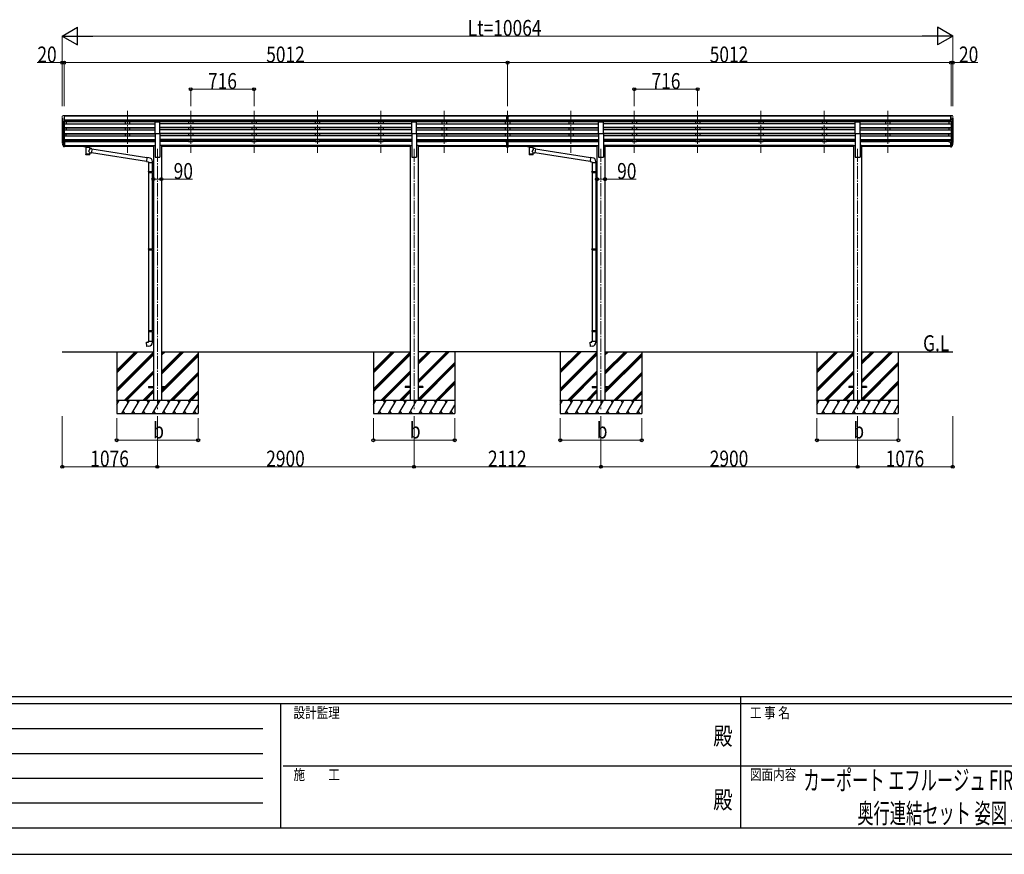
# Model space of a CAD drawing. Units: millimetres. Extents: x 0 to 33640, y 0 to 23760.
# Drawn here: x 8653 to 19780, y 0 to 9432 of the extents above; entities that cross this region are included whole.
import ezdxf
from ezdxf.enums import TextEntityAlignment as Align

# ---------------------------------------------------------------- set-up
doc = ezdxf.new("R2010")
doc.units = ezdxf.units.MM
doc.header["$PDSIZE"] = 0.05
doc.linetypes.add('YCENTER_1', pattern=[13, 10, -1, 1, -1])
for name, color, linetype, lineweight in [('USER1', 3, 'Continuous', 13), ('YKK_12', 2, 'Continuous', 13), ('YKK_13', 4, 'Continuous', 30), ('YKK_A1', 4, 'Continuous', 30), ('YKK_D', 6, 'Continuous', 13), ('YKK_ZWAK', 7, 'Continuous', 30)]:
    doc.layers.add(name, color=color, linetype=linetype, lineweight=lineweight)
doc.styles.add('text-b', font='extslim2.shx', dxfattribs={"width": 0.8, "bigfont": 'extfont2.shx'})

msp = doc.modelspace()

# ---------------------------------------------------------------- linework, layer by layer
at = {"layer": 'YKK_12', "linetype": 'YCENTER_1', "ltscale": 15}
for p, q in [((9870, 8404), (9870, 7927)), ((9870, 8404), (9870, 7927)), ((10586, 8404), (10586, 7927)), ((10586, 8404), (10586, 7927)), ((11302, 8404), (11302, 7927)), ((11302, 8404), (11302, 7927)), ((12018, 8404), (12018, 7927)), ((12018, 8404), (12018, 7927)), ((12734, 8404), (12734, 7927)), ((12734, 8404), (12734, 7927)), ((13450, 8404), (13450, 7927)), ((13450, 8404), (13450, 7927)), ((14166, 8404), (14166, 7927)), ((14166, 8404), (14166, 7927)), ((14882, 8404), (14882, 7927)), ((14882, 8404), (14882, 7927)), ((15598, 8404), (15598, 7927)), ((15598, 8404), (15598, 7927)), ((16314, 8404), (16314, 7927)), ((16314, 8404), (16314, 7927)), ((17030, 8404), (17030, 7927)), ((17030, 8404), (17030, 7927)), ((17746, 8404), (17746, 7927)), ((17746, 8404), (17746, 7927)), ((18462, 8404), (18462, 7927)), ((18462, 8404), (18462, 7927)), ((10210, 7974), (10210, 5030)), ((13110, 7974), (13110, 5030)), ((15222, 7974), (15222, 5030)), ((18122, 7974), (18122, 5030))]:
    msp.add_line(p, q, dxfattribs=at)
at = {"layer": 'YKK_13', "lineweight": 13, "ltscale": 0.5}
for p, q in [((9139, 8348), (9135, 8342)), ((9142, 8349), (9140, 8349)), ((9142, 8349), (9161, 8349)), ((9154, 8276), (9154, 8349)), ((9161, 8349), (9171, 8349)), ((9161, 8277), (9161, 8349)), ((9171, 8347), (9171, 8349)), ((19172, 8349), (19162, 8349)), ((19162, 8347), (19162, 8349)), ((19172, 8277), (19172, 8349)), ((19190, 8349), (19172, 8349)), ((19178, 8276), (19178, 8349)), ((19190, 8349), (19192, 8349)), ((19193, 8348), (19197, 8342)), ((9132, 8339), (9132, 8339)), ((9135, 8317), (9140, 8314)), ((9146, 8277), (9137, 8293)), ((9140, 8314), (9140, 8298)), ((9154, 8276), (9149, 8276)), ((9161, 8277), (9154, 8277)), ((19172, 8277), (19178, 8277)), ((19178, 8276), (19183, 8276)), ((19186, 8277), (19195, 8293)), ((19198, 8317), (19192, 8314)), ((19192, 8314), (19192, 8298)), ((19200, 8339), (19200, 8339))]:
    msp.add_line(p, q, dxfattribs=at)
at = {"layer": 'YKK_13'}
for p, q in [((14150, 8348), (14168, 8349)), ((14150, 8341), (14150, 8348)), ((14168, 8349), (14183, 8349)), ((14183, 8341), (14183, 8349)), ((10183, 8146), (10183, 8278)), ((10183, 8278), (10238, 8278)), ((10238, 8146), (10238, 8278)), ((13083, 8146), (13083, 8278)), ((13083, 8278), (13138, 8278)), ((13138, 8146), (13138, 8278)), ((14150, 8341), (14160, 8341)), ((14160, 8277), (14160, 8342)), ((14166, 8340), (14160, 8340)), ((14160, 8339), (14173, 8339)), ((14160, 8297), (14166, 8297)), ((14163, 8296), (14160, 8296)), ((14160, 8278), (14166, 8278)), ((14166, 8277), (14160, 8277)), ((14166, 8296), (14163, 8296)), ((14173, 8340), (14166, 8340)), ((14166, 8297), (14173, 8297)), ((14169, 8296), (14166, 8296)), ((14166, 8278), (14173, 8278)), ((14173, 8277), (14166, 8277)), ((14173, 8296), (14169, 8296)), ((14173, 8277), (14173, 8342)), ((14173, 8341), (14183, 8341)), ((15195, 8146), (15195, 8278)), ((15195, 8278), (15250, 8278)), ((15250, 8146), (15250, 8278)), ((18095, 8146), (18095, 8278)), ((18095, 8278), (18150, 8278)), ((18150, 8146), (18150, 8278)), ((10183, 8146), (10238, 8146)), ((13083, 8146), (13138, 8146)), ((15195, 8146), (15250, 8146)), ((18095, 8146), (18150, 8146)), ((9135, 8037), (9139, 8029)), ((9136, 8038), (9139, 8031)), ((9137, 8026), (9138, 8021)), ((9161, 8051), (9154, 8051)), ((9161, 8051), (9161, 7997)), ((14160, 8013), (14160, 8051)), ((14160, 8013), (14173, 8013)), ((14160, 7991), (14160, 8013)), ((14173, 8013), (14173, 8051)), ((14173, 7991), (14173, 8013)), ((19172, 8051), (19172, 7997)), ((19172, 8051), (19178, 8051)), ((19196, 8038), (19193, 8031)), ((19197, 8037), (19193, 8029)), ((19195, 8026), (19194, 8021)), ((9161, 8011), (9154, 8011)), ((9161, 8006), (9154, 8006)), ((9161, 7997), (9154, 7997)), ((9378, 8006), (9378, 8007)), ((9378, 8007), (9378, 8007)), ((9378, 8007), (9378, 8007)), ((9378, 8007), (9378, 8007)), ((9378, 8007), (9379, 8007)), ((9378, 8006), (9378, 8005)), ((9378, 8006), (9378, 8001)), ((9378, 8001), (9378, 8000)), ((9378, 8000), (9378, 8000)), ((9378, 8000), (9378, 8000)), ((9378, 8000), (9378, 8000)), ((9378, 8000), (9379, 8000)), ((9379, 8007), (9379, 8007)), ((9379, 8007), (9379, 8007)), ((9379, 8007), (9380, 8007)), ((9379, 8000), (9379, 8000)), ((9379, 8000), (9379, 8000)), ((9379, 8000), (9380, 8000)), ((9380, 8007), (9463, 8007)), ((9380, 8007), (9380, 8007)), ((9380, 8005), (9463, 8005)), ((9380, 8000), (9395, 8000)), ((9380, 8000), (9380, 8000)), ((9395, 7994), (9395, 8001)), ((9399, 7993), (9399, 7908)), ((9444, 7975), (9444, 7993)), ((9470, 7971), (9444, 7975)), ((9444, 7908), (9444, 7929)), ((9444, 7928), (9463, 7926)), ((9449, 7994), (9449, 8001)), ((9449, 8000), (9463, 8000)), ((9463, 8007), (9463, 8007)), ((9463, 8007), (9464, 8007)), ((9463, 8000), (9463, 8000)), ((9463, 8000), (9464, 8000)), ((9470, 7971), (9463, 7926)), ((10087, 7830), (9463, 7927)), ((9464, 8007), (9464, 8007)), ((9464, 8007), (9465, 8007)), ((9464, 8000), (9464, 8000)), ((9464, 8000), (9465, 8000)), ((9465, 8007), (9465, 8007)), ((9465, 8007), (9465, 8007)), ((9465, 8007), (9465, 8007)), ((9465, 8007), (9465, 8006)), ((9465, 8006), (9465, 8001)), ((9465, 8000), (9465, 8001)), ((9465, 8001), (9465, 8001)), ((9465, 8000), (9465, 8000)), ((9465, 8000), (9465, 8000)), ((10091, 7872), (9469, 7969)), ((14160, 8008), (14173, 8008)), ((14160, 7992), (14166, 7992)), ((14166, 7991), (14160, 7991)), ((14166, 7992), (14173, 7992)), ((14173, 7991), (14166, 7991)), ((14390, 8006), (14390, 8007)), ((14390, 8007), (14390, 8007)), ((14390, 8007), (14390, 8007)), ((14390, 8007), (14390, 8007)), ((14390, 8007), (14391, 8007)), ((14390, 8006), (14390, 8005)), ((14390, 8006), (14390, 8001)), ((14390, 8001), (14390, 8000)), ((14390, 8000), (14390, 8000)), ((14390, 8000), (14390, 8000)), ((14390, 8000), (14390, 8000)), ((14390, 8000), (14391, 8000)), ((14391, 8007), (14391, 8007)), ((14391, 8007), (14391, 8007)), ((14391, 8007), (14392, 8007)), ((14391, 8000), (14391, 8000)), ((14391, 8000), (14391, 8000)), ((14391, 8000), (14392, 8000)), ((14392, 8007), (14475, 8007)), ((14392, 8007), (14392, 8007)), ((14392, 8005), (14475, 8005)), ((14392, 8000), (14407, 8000)), ((14392, 8000), (14392, 8000)), ((14407, 7994), (14407, 8001)), ((14411, 7993), (14411, 7908)), ((14456, 7975), (14456, 7993)), ((14482, 7971), (14456, 7975)), ((14456, 7908), (14456, 7929)), ((14456, 7928), (14475, 7926)), ((14461, 7994), (14461, 8001)), ((14461, 8000), (14475, 8000)), ((14475, 8007), (14475, 8007)), ((14475, 8007), (14476, 8007)), ((14475, 8000), (14475, 8000)), ((14475, 8000), (14476, 8000)), ((14482, 7971), (14475, 7926)), ((15099, 7830), (14475, 7927)), ((14476, 8007), (14476, 8007)), ((14476, 8007), (14477, 8007)), ((14476, 8000), (14476, 8000)), ((14476, 8000), (14477, 8000)), ((14477, 8007), (14477, 8007)), ((14477, 8007), (14477, 8007)), ((14477, 8007), (14477, 8007)), ((14477, 8007), (14477, 8006)), ((14477, 8006), (14477, 8001)), ((14477, 8000), (14477, 8001)), ((14477, 8001), (14477, 8001)), ((14477, 8000), (14477, 8000)), ((14477, 8000), (14477, 8000)), ((15103, 7872), (14481, 7969)), ((19172, 8011), (19178, 8011)), ((19172, 8006), (19178, 8006)), ((19172, 7997), (19178, 7997)), ((10091, 7874), (10087, 7828)), ((10087, 7828), (10107, 7827)), ((10112, 7872), (10091, 7874)), ((10107, 7827), (10107, 7817)), ((10107, 7817), (10153, 7817)), ((10109, 7817), (10109, 7716)), ((10151, 7817), (10151, 7719)), ((10153, 7817), (10153, 7828)), ((15103, 7874), (15099, 7828)), ((15099, 7828), (15119, 7827)), ((15124, 7872), (15103, 7874)), ((15119, 7827), (15119, 7817)), ((15119, 7817), (15165, 7817)), ((15121, 7817), (15121, 7716)), ((15163, 7817), (15163, 7719)), ((15165, 7817), (15165, 7828)), ((10107, 7714), (10108, 7716)), ((10107, 7714), (10151, 7714)), ((10107, 7714), (10107, 7706)), ((10107, 7706), (10151, 7706)), ((10107, 7706), (10108, 7704)), ((10108, 7716), (10151, 7716)), ((10108, 7704), (10151, 7704)), ((10109, 7704), (10109, 6842)), ((10146, 7714), (10146, 7716)), ((10146, 7714), (10146, 7706)), ((10146, 7706), (10146, 7704)), ((10149, 7718), (10165, 7719)), ((10149, 7716), (10149, 7718)), ((10149, 7716), (10151, 7716)), ((10149, 7703), (10151, 7703)), ((10149, 7701), (10149, 7703)), ((10149, 7701), (10165, 7701)), ((10151, 7703), (10151, 7716)), ((10151, 7701), (10151, 6845)), ((10165, 7719), (10165, 7701)), ((15119, 7714), (15120, 7716)), ((15119, 7714), (15163, 7714)), ((15119, 7714), (15119, 7706)), ((15119, 7706), (15163, 7706)), ((15119, 7706), (15120, 7704)), ((15120, 7716), (15163, 7716)), ((15120, 7704), (15163, 7704)), ((15121, 7704), (15121, 6842)), ((15158, 7714), (15158, 7716)), ((15158, 7714), (15158, 7706)), ((15158, 7706), (15158, 7704)), ((15161, 7718), (15177, 7719)), ((15161, 7716), (15161, 7718)), ((15161, 7716), (15163, 7716)), ((15161, 7703), (15163, 7703)), ((15161, 7701), (15161, 7703)), ((15161, 7701), (15177, 7701)), ((15163, 7703), (15163, 7716)), ((15163, 7701), (15163, 6845)), ((15177, 7719), (15177, 7701)), ((10107, 6840), (10108, 6842)), ((10107, 6840), (10151, 6840)), ((10107, 6840), (10107, 6832)), ((10107, 6832), (10151, 6832)), ((10107, 6832), (10108, 6830)), ((10108, 6842), (10151, 6842)), ((10108, 6830), (10151, 6830)), ((10109, 6830), (10109, 5920)), ((10146, 6840), (10146, 6842)), ((10146, 6840), (10146, 6832)), ((10146, 6832), (10146, 6830)), ((10149, 6845), (10165, 6845)), ((10149, 6843), (10149, 6845)), ((10149, 6843), (10151, 6843)), ((10149, 6830), (10151, 6830)), ((10149, 6828), (10149, 6830)), ((10149, 6828), (10165, 6827)), ((10151, 6830), (10151, 6843)), ((10151, 6828), (10151, 5922)), ((10165, 6845), (10165, 6827)), ((15119, 6840), (15120, 6842)), ((15119, 6840), (15163, 6840)), ((15119, 6840), (15119, 6832)), ((15119, 6832), (15163, 6832)), ((15119, 6832), (15120, 6830)), ((15120, 6842), (15163, 6842)), ((15120, 6830), (15163, 6830)), ((15121, 6830), (15121, 5920)), ((15158, 6840), (15158, 6842)), ((15158, 6840), (15158, 6832)), ((15158, 6832), (15158, 6830)), ((15161, 6845), (15177, 6845)), ((15161, 6843), (15161, 6845)), ((15161, 6843), (15163, 6843)), ((15161, 6830), (15163, 6830)), ((15161, 6828), (15161, 6830)), ((15161, 6828), (15177, 6827)), ((15163, 6830), (15163, 6843)), ((15163, 6828), (15163, 5922)), ((15177, 6845), (15177, 6827)), ((10107, 5918), (10108, 5920)), ((10107, 5918), (10151, 5918)), ((10107, 5918), (10107, 5910)), ((10107, 5910), (10151, 5910)), ((10107, 5910), (10108, 5908)), ((10108, 5920), (10151, 5920)), ((10108, 5908), (10151, 5908)), ((10109, 5908), (10109, 5798)), ((10146, 5918), (10146, 5920)), ((10146, 5918), (10146, 5910)), ((10146, 5910), (10146, 5908)), ((10149, 5922), (10165, 5923)), ((10149, 5920), (10149, 5922)), ((10149, 5920), (10151, 5920)), ((10149, 5907), (10151, 5907)), ((10149, 5905), (10149, 5907)), ((10149, 5905), (10165, 5905)), ((10151, 5907), (10151, 5920)), ((10151, 5905), (10151, 5798)), ((10165, 5923), (10165, 5905)), ((15119, 5918), (15120, 5920)), ((15119, 5918), (15163, 5918)), ((15119, 5918), (15119, 5910)), ((15119, 5910), (15163, 5910)), ((15119, 5910), (15120, 5908)), ((15120, 5920), (15163, 5920)), ((15120, 5908), (15163, 5908)), ((15121, 5908), (15121, 5798)), ((15158, 5918), (15158, 5920)), ((15158, 5918), (15158, 5910)), ((15158, 5910), (15158, 5908)), ((15161, 5922), (15177, 5923)), ((15161, 5920), (15161, 5922)), ((15161, 5920), (15163, 5920)), ((15161, 5907), (15163, 5907)), ((15161, 5905), (15161, 5907)), ((15161, 5905), (15177, 5905)), ((15163, 5907), (15163, 5920)), ((15163, 5905), (15163, 5798)), ((15177, 5923), (15177, 5905)), ((10087, 5786), (10107, 5788)), ((10107, 5798), (10153, 5798)), ((10107, 5788), (10107, 5798)), ((10153, 5798), (10153, 5787)), ((15099, 5786), (15119, 5788)), ((15119, 5798), (15165, 5798)), ((15119, 5788), (15119, 5798)), ((15165, 5798), (15165, 5787)), ((10091, 5740), (10087, 5786)), ((10112, 5742), (10091, 5740)), ((15103, 5740), (15099, 5786)), ((15124, 5742), (15103, 5740)), ((10110, 5285), (10110, 5276)), ((10110, 5285), (10165, 5285)), ((10110, 5276), (10165, 5276)), ((10255, 5285), (10310, 5285)), ((10255, 5276), (10310, 5276)), ((10310, 5285), (10310, 5276)), ((13010, 5285), (13010, 5276)), ((13065, 5285), (13010, 5285)), ((13065, 5276), (13010, 5276)), ((13210, 5285), (13155, 5285)), ((13210, 5276), (13155, 5276)), ((13210, 5285), (13210, 5276)), ((15122, 5285), (15122, 5276)), ((15122, 5285), (15177, 5285)), ((15122, 5276), (15177, 5276)), ((15267, 5285), (15322, 5285)), ((15267, 5276), (15322, 5276)), ((15322, 5285), (15322, 5276)), ((18022, 5285), (18022, 5276)), ((18077, 5285), (18022, 5285)), ((18077, 5276), (18022, 5276)), ((18222, 5285), (18167, 5285)), ((18222, 5276), (18167, 5276)), ((18222, 5285), (18222, 5276))]:
    msp.add_line(p, q, dxfattribs=at)
at = {"layer": 'YKK_13', "lineweight": 25}
for p, q in [((9138, 8022), (9147, 8006)), ((9138, 8021), (9147, 7998)), ((9148, 8007), (9140, 8022)), ((9154, 8051), (9154, 7997)), ((19178, 8051), (19178, 7997)), ((19185, 8007), (19192, 8022)), ((19194, 8022), (19186, 8006)), ((19194, 8021), (19186, 7998)), ((9154, 8006), (9149, 8006)), ((9154, 8004), (9149, 8004)), ((9154, 7997), (9149, 7997)), ((19178, 8006), (19183, 8006)), ((19178, 8004), (19183, 8004)), ((19178, 7997), (19183, 7997))]:
    msp.add_line(p, q, dxfattribs=at)
at = {"layer": 'YKK_13', "lineweight": 13, "ltscale": 0.5}
for centre, radius, start, end in [((9140, 8348), 1, 93.5, 145), ((19192, 8348), 1, 35, 86.5), ((9135, 8339), 3, 93, 180), ((9334, 8339), 202, 180, 184.949), ((9139, 8322), 6.18, 185.7035, 224.999), ((9140, 8295), 3, 94.7167, 210), ((9140, 8314), 0.3, 0, 60), ((9140, 8298), 0.3, 274.7167, 0), ((9149, 8279), 3, 210, 266.5), ((19183, 8279), 3, 273.5, 330), ((19192, 8314), 0.3, 120, 180), ((19192, 8298), 0.3, 180, 265.2833), ((19192, 8295), 3, 330, 85.2833), ((19197, 8339), 3, 0, 87), ((19193, 8322), 6.18, 315.001, 354.2965), ((18998, 8339), 202, 355.051, 0)]:
    msp.add_arc(centre, radius, start, end, dxfattribs=at)
at = {"layer": 'YKK_13'}
for centre, radius, start, end in [((9165, 8048), 30.4, 187.1552, 198.1973), ((9163, 8046), 29.5, 186.5081, 197.9814), ((19167, 8048), 30.4, 341.8027, 352.8448), ((19169, 8046), 29.5, 342.0186, 353.4919), ((10108, 7828), 45, 0, 85), ((15120, 7828), 45, 0, 85), ((10108, 5787), 45, 275, 0), ((15120, 5787), 45, 275, 0)]:
    msp.add_arc(centre, radius, start, end, dxfattribs=at)
for centre, major_axis, ratio, start_param, end_param in [((14191, 8338), (24.6, -1.5), 0.121868, 3.142224, 3.149103), ((9223, 8046), (-89.1, 1.4), 0.57596, -0.08695, 0.084632), ((9222, 8052), (87.9, 4.4), 0.541684, 3.065934, 3.222851), ((9139, 8026), (1.3, 0), 0.90356, 1.370089, 3.347195), ((9225, 8042), (-89.1, 0), 0.90356, 0.205602, 0.251535), ((9224, 8046), (-88.1, 0), 0.90356, 0.266296, 0.300384), ((9422, 8001), (27, 0), 0.070066, 0, 3.141593), ((9422, 7994), (27.1, 0), 0.069685, 3.141593, 6.283185), ((9422, 7920), (22.9, 0), 0.122865, 3.141593, 6.283185), ((9433, 7997), (16, 0), 0.361356, 6.263698, 6.283185), ((14434, 8001), (27, 0), 0.070066, 0, 3.141593), ((14434, 7994), (27.1, 0), 0.069685, 3.141593, 6.283185), ((14434, 7920), (22.9, 0), 0.122865, 3.141593, 6.283185), ((14445, 7997), (16, 0), 0.361356, 6.263698, 6.283185)]:
    msp.add_ellipse(centre, major_axis=major_axis, ratio=ratio, start_param=start_param, end_param=end_param, dxfattribs=at)
at = {"layer": 'YKK_13', "extrusion": (0, 0, -1)}
for centre, major_axis, ratio, start_param, end_param in [((19108, 8046), (88.1, 0), 0.90356, 0.266296, 0.300384), ((19193, 8026), (-1.3, 0), 0.90356, 1.370089, 3.347195), ((19107, 8042), (89.1, 0), 0.90356, 0.205602, 0.251535), ((19109, 8046), (89.1, 1.4), 0.57596, -0.08695, 0.084632), ((19110, 8052), (-87.9, 4.4), 0.541684, 3.065934, 3.222851), ((9380, 8005), (2, 0), 0.109601, 3.141593, 4.712389), ((9422, 7908), (22.9, 0), 0.101955, 6.282972, 9.424821), ((9422, 7948), (-22.8, -26.6), 0.234429, 3.156333, 4.597638), ((9424, 7951), (20.3, -22.2), 0.045535, 4.975651, 6.24419), ((9463, 8005), (2, 0), 0.109601, 4.712389, 6.283185), ((14392, 8005), (2, 0), 0.109601, 3.141593, 4.712389), ((14434, 7908), (22.9, 0), 0.101955, 6.282972, 9.424821), ((14434, 7948), (-22.8, -26.6), 0.234429, 3.156333, 4.597638), ((14436, 7951), (20.3, -22.2), 0.045535, 4.975651, 6.24419), ((14475, 8005), (2, 0), 0.109601, 4.712389, 6.283185)]:
    msp.add_ellipse(centre, major_axis=major_axis, ratio=ratio, start_param=start_param, end_param=end_param, dxfattribs=at)
at = {"layer": 'YKK_13', "lineweight": 25}
for centre, major_axis, start_param, end_param in [((9149, 8007), (-3, 0), 0.523599, 1.570796), ((9149, 7999), (3, 0), 3.665191, 4.712389), ((9149, 8008), (-1.5, 0), 0.523599, 1.570796)]:
    msp.add_ellipse(centre, major_axis=major_axis, ratio=0.90356, start_param=start_param, end_param=end_param, dxfattribs=at)
at = {"layer": 'YKK_13', "lineweight": 25, "extrusion": (0, 0, -1)}
for centre, major_axis, start_param, end_param in [((19183, 8008), (1.5, 0), 0.523599, 1.570796), ((19183, 8007), (3, 0), 0.523599, 1.570796), ((19183, 7999), (-3, 0), 3.665191, 4.712389)]:
    msp.add_ellipse(centre, major_axis=major_axis, ratio=0.90356, start_param=start_param, end_param=end_param, dxfattribs=at)
at = {"layer": 'YKK_A1'}
for p, q in [((14150, 8347), (9161, 8347)), ((19172, 8347), (14183, 8347)), ((9134, 8318), (9134, 8052)), ((9139, 8290), (9139, 8025)), ((9148, 8276), (9148, 8007)), ((9154, 8276), (9154, 8051)), ((9154, 8257), (10183, 8257)), ((14150, 8342), (9161, 8342)), ((14160, 8298), (9161, 8298)), ((14160, 8280), (9161, 8280)), ((10183, 8277), (9161, 8277)), ((9179, 8277), (9179, 8257)), ((9845, 8277), (9845, 8257)), ((9895, 8277), (9895, 8257)), ((13083, 8277), (10238, 8277)), ((13083, 8257), (10238, 8257)), ((10561, 8277), (10561, 8257)), ((10611, 8277), (10611, 8257)), ((11277, 8277), (11277, 8257)), ((11327, 8277), (11327, 8257)), ((11993, 8277), (11993, 8257)), ((12043, 8277), (12043, 8257)), ((12709, 8277), (12709, 8257)), ((12759, 8277), (12759, 8257)), ((14160, 8277), (13138, 8277)), ((13138, 8257), (14166, 8257)), ((13425, 8277), (13425, 8257)), ((13475, 8277), (13475, 8257)), ((14141, 8277), (14141, 8257)), ((14166, 8257), (15195, 8257)), ((14166, 8257), (14166, 8209)), ((14166, 8257), (14166, 8209)), ((19172, 8298), (14173, 8298)), ((19172, 8280), (14173, 8280)), ((15195, 8277), (14173, 8277)), ((19172, 8342), (14183, 8342)), ((14191, 8277), (14191, 8257)), ((14857, 8277), (14857, 8257)), ((14907, 8277), (14907, 8257)), ((18095, 8277), (15250, 8277)), ((18095, 8257), (15250, 8257)), ((15573, 8277), (15573, 8257)), ((15623, 8277), (15623, 8257)), ((16289, 8277), (16289, 8257)), ((16339, 8277), (16339, 8257)), ((17005, 8277), (17005, 8257)), ((17055, 8277), (17055, 8257)), ((17721, 8277), (17721, 8257)), ((17771, 8277), (17771, 8257)), ((19172, 8277), (18150, 8277)), ((18150, 8257), (19178, 8257)), ((18437, 8277), (18437, 8257)), ((18487, 8277), (18487, 8257)), ((19153, 8277), (19153, 8257)), ((19178, 8276), (19178, 8051)), ((19184, 8276), (19184, 8007)), ((19193, 8290), (19193, 8025)), ((19198, 8318), (19198, 8052)), ((9154, 8215), (10183, 8215)), ((9154, 8213), (10183, 8213)), ((9154, 8209), (10183, 8209)), ((9154, 8188), (10183, 8188)), ((9154, 8146), (10183, 8146)), ((9154, 8145), (10183, 8145)), ((9154, 8141), (10183, 8141)), ((9179, 8209), (9179, 8188)), ((9179, 8120), (9179, 8141)), ((9845, 8209), (9845, 8188)), ((9845, 8141), (9845, 8120)), ((9895, 8209), (9895, 8188)), ((9895, 8141), (9895, 8120)), ((10183, 8146), (10183, 7880)), ((13083, 8215), (10238, 8215)), ((13083, 8213), (10238, 8213)), ((13083, 8209), (10238, 8209)), ((13083, 8188), (10238, 8188)), ((10238, 8146), (10238, 7880)), ((13083, 8146), (10238, 8146)), ((13083, 8145), (10238, 8145)), ((13083, 8141), (10238, 8141)), ((10561, 8209), (10561, 8188)), ((10561, 8141), (10561, 8120)), ((10611, 8209), (10611, 8188)), ((10611, 8141), (10611, 8120)), ((11277, 8209), (11277, 8188)), ((11277, 8141), (11277, 8120)), ((11327, 8209), (11327, 8188)), ((11327, 8141), (11327, 8120)), ((11993, 8209), (11993, 8188)), ((11993, 8141), (11993, 8120)), ((12043, 8209), (12043, 8188)), ((12043, 8141), (12043, 8120)), ((12709, 8209), (12709, 8188)), ((12709, 8141), (12709, 8120)), ((12759, 8209), (12759, 8188)), ((12759, 8141), (12759, 8120)), ((13083, 8146), (13083, 7880)), ((13138, 8215), (14166, 8215)), ((13138, 8213), (14166, 8213)), ((13138, 8209), (14166, 8209)), ((13138, 8188), (14166, 8188)), ((13138, 8146), (13138, 7880)), ((13138, 8146), (14166, 8146)), ((13138, 8145), (14166, 8145)), ((13138, 8141), (14166, 8141)), ((13425, 8209), (13425, 8188)), ((13425, 8141), (13425, 8120)), ((13475, 8209), (13475, 8188)), ((13475, 8141), (13475, 8120)), ((14141, 8209), (14141, 8188)), ((14141, 8141), (14141, 8120)), ((14166, 8215), (15195, 8215)), ((14166, 8213), (15195, 8213)), ((14166, 8209), (15195, 8209)), ((14166, 8188), (15195, 8188)), ((14166, 8188), (14166, 8141)), ((14166, 8188), (14166, 8141)), ((14166, 8146), (15195, 8146)), ((14166, 8145), (15195, 8145)), ((14166, 8141), (15195, 8141)), ((14191, 8209), (14191, 8188)), ((14191, 8141), (14191, 8120)), ((14857, 8209), (14857, 8188)), ((14857, 8141), (14857, 8120)), ((14907, 8209), (14907, 8188)), ((14907, 8141), (14907, 8120)), ((15195, 8146), (15195, 7880)), ((18095, 8215), (15250, 8215)), ((18095, 8213), (15250, 8213)), ((18095, 8209), (15250, 8209)), ((18095, 8188), (15250, 8188)), ((15250, 8146), (15250, 7880)), ((18095, 8146), (15250, 8146)), ((18095, 8145), (15250, 8145)), ((18095, 8141), (15250, 8141)), ((15573, 8209), (15573, 8188)), ((15573, 8141), (15573, 8120)), ((15623, 8209), (15623, 8188)), ((15623, 8141), (15623, 8120)), ((16289, 8209), (16289, 8188)), ((16289, 8141), (16289, 8120)), ((16339, 8209), (16339, 8188)), ((16339, 8141), (16339, 8120)), ((17005, 8209), (17005, 8188)), ((17005, 8141), (17005, 8120)), ((17055, 8209), (17055, 8188)), ((17055, 8141), (17055, 8120)), ((17721, 8209), (17721, 8188)), ((17721, 8141), (17721, 8120)), ((17771, 8209), (17771, 8188)), ((17771, 8141), (17771, 8120)), ((18095, 8146), (18095, 7880)), ((18150, 8215), (19178, 8215)), ((18150, 8213), (19178, 8213)), ((18150, 8209), (19178, 8209)), ((18150, 8188), (19178, 8188)), ((18150, 8146), (18150, 7880)), ((18150, 8146), (19178, 8146)), ((18150, 8145), (19178, 8145)), ((18150, 8141), (19178, 8141)), ((18437, 8209), (18437, 8188)), ((18437, 8141), (18437, 8120)), ((18487, 8209), (18487, 8188)), ((18487, 8141), (18487, 8120)), ((19153, 8209), (19153, 8188)), ((19153, 8120), (19153, 8141)), ((9154, 8120), (10183, 8120)), ((9154, 8078), (10183, 8078)), ((9154, 8076), (10183, 8076)), ((9154, 8072), (10183, 8072)), ((9179, 8051), (9161, 8051)), ((9179, 8072), (9179, 8051)), ((9179, 8056), (9845, 8056)), ((9845, 8072), (9845, 8051)), ((9895, 8051), (9845, 8051)), ((9895, 8072), (9895, 8051)), ((9895, 8056), (10183, 8056)), ((13083, 8120), (10238, 8120)), ((13083, 8078), (10238, 8078)), ((13083, 8076), (10238, 8076)), ((13083, 8072), (10238, 8072)), ((10561, 8056), (10238, 8056)), ((10561, 8072), (10561, 8051)), ((10611, 8051), (10561, 8051)), ((10611, 8072), (10611, 8051)), ((11277, 8056), (10611, 8056)), ((11277, 8072), (11277, 8051)), ((11327, 8051), (11277, 8051)), ((11327, 8072), (11327, 8051)), ((11993, 8056), (11327, 8056)), ((11993, 8072), (11993, 8051)), ((12043, 8051), (11993, 8051)), ((12043, 8072), (12043, 8051)), ((12709, 8056), (12043, 8056)), ((12709, 8072), (12709, 8051)), ((12759, 8051), (12709, 8051)), ((12759, 8072), (12759, 8051)), ((13083, 8056), (12759, 8056)), ((13138, 8120), (14166, 8120)), ((13138, 8078), (14166, 8078)), ((13138, 8076), (14166, 8076)), ((13138, 8072), (14166, 8072)), ((13138, 8056), (13425, 8056)), ((13425, 8072), (13425, 8051)), ((13475, 8051), (13425, 8051)), ((13475, 8072), (13475, 8051)), ((14141, 8056), (13475, 8056)), ((14141, 8072), (14141, 8051)), ((14191, 8051), (14141, 8051)), ((14166, 8120), (15195, 8120)), ((14166, 8120), (14166, 8072)), ((14166, 8120), (14166, 8072)), ((14166, 8078), (15195, 8078)), ((14166, 8076), (15195, 8076)), ((14166, 8072), (15195, 8072)), ((14191, 8072), (14191, 8051)), ((14191, 8056), (14857, 8056)), ((14857, 8072), (14857, 8051)), ((14907, 8051), (14857, 8051)), ((14907, 8072), (14907, 8051)), ((14907, 8056), (15195, 8056)), ((18095, 8120), (15250, 8120)), ((18095, 8078), (15250, 8078)), ((18095, 8076), (15250, 8076)), ((18095, 8072), (15250, 8072)), ((15573, 8056), (15250, 8056)), ((15573, 8072), (15573, 8051)), ((15623, 8051), (15573, 8051)), ((15623, 8072), (15623, 8051)), ((16289, 8056), (15623, 8056)), ((16289, 8072), (16289, 8051)), ((16339, 8051), (16289, 8051)), ((16339, 8072), (16339, 8051)), ((17005, 8056), (16339, 8056)), ((17005, 8072), (17005, 8051)), ((17055, 8051), (17005, 8051)), ((17055, 8072), (17055, 8051)), ((17721, 8056), (17055, 8056)), ((17721, 8072), (17721, 8051)), ((17771, 8051), (17721, 8051)), ((17771, 8072), (17771, 8051)), ((18095, 8056), (17771, 8056)), ((18150, 8120), (19178, 8120)), ((18150, 8078), (19178, 8078)), ((18150, 8076), (19178, 8076)), ((18150, 8072), (19178, 8072)), ((18150, 8056), (18437, 8056)), ((18437, 8072), (18437, 8051)), ((18487, 8051), (18437, 8051)), ((18487, 8072), (18487, 8051)), ((19153, 8056), (18487, 8056)), ((19153, 8072), (19153, 8051)), ((19153, 8051), (19172, 8051)), ((9161, 8009), (10165, 8009)), ((9161, 8007), (10165, 8007)), ((9395, 8000), (9161, 8000)), ((10165, 8000), (9449, 8000)), ((10165, 8009), (10165, 5130)), ((10165, 8009), (10183, 8009)), ((10255, 8009), (10238, 8009)), ((10255, 8009), (10255, 5130)), ((13065, 8009), (10255, 8009)), ((13065, 8007), (10255, 8007)), ((13065, 8000), (10255, 8000)), ((13065, 8009), (13065, 5130)), ((13065, 8009), (13083, 8009)), ((13155, 8009), (13138, 8009)), ((13155, 8009), (13155, 5130)), ((13155, 8009), (14160, 8009)), ((13155, 8007), (14160, 8007)), ((14160, 8000), (13155, 8000)), ((14173, 8009), (15177, 8009)), ((14173, 8007), (15177, 8007)), ((14407, 8000), (14173, 8000)), ((15177, 8000), (14461, 8000)), ((15177, 8009), (15177, 5130)), ((15177, 8009), (15195, 8009)), ((15267, 8009), (15250, 8009)), ((15267, 8009), (15267, 5130)), ((18077, 8009), (15267, 8009)), ((18077, 8007), (15267, 8007)), ((18077, 8000), (15267, 8000)), ((18077, 8009), (18077, 5130)), ((18077, 8009), (18095, 8009)), ((18167, 8009), (18150, 8009)), ((18167, 8009), (18167, 5130)), ((18167, 8009), (19172, 8009)), ((18167, 8007), (19172, 8007)), ((19172, 8000), (18167, 8000)), ((10183, 7880), (10238, 7880)), ((13083, 7880), (13138, 7880)), ((15195, 7880), (15250, 7880)), ((18095, 7880), (18150, 7880)), ((9134, 5680), (10165, 5680)), ((9750, 5680), (9750, 4980)), ((9750, 5443), (9987, 5680)), ((9750, 5457), (9973, 5680)), ((9750, 5471), (9959, 5680)), ((10255, 5680), (13065, 5680)), ((10255, 5428), (10508, 5680)), ((10255, 5442), (10494, 5680)), ((10255, 5456), (10479, 5680)), ((10255, 5640), (10296, 5680)), ((10255, 5654), (10281, 5680)), ((10255, 5668), (10267, 5680)), ((10670, 5680), (10670, 4980)), ((12650, 5680), (12650, 4980)), ((12650, 5443), (12887, 5680)), ((12650, 5457), (12873, 5680)), ((12650, 5471), (12859, 5680)), ((13155, 5327), (13508, 5680)), ((13155, 5341), (13494, 5680)), ((13155, 5355), (13480, 5680)), ((13155, 5539), (13296, 5680)), ((13155, 5553), (13282, 5680)), ((13155, 5568), (13268, 5680)), ((15177, 5680), (13155, 5680)), ((13570, 5680), (13570, 4980)), ((14762, 5680), (14762, 4980)), ((14762, 5443), (14999, 5680)), ((14762, 5457), (14985, 5680)), ((14762, 5471), (14971, 5680)), ((15267, 5680), (18077, 5680)), ((15267, 5428), (15520, 5680)), ((15267, 5442), (15506, 5680)), ((15267, 5456), (15491, 5680)), ((15267, 5640), (15308, 5680)), ((15267, 5654), (15293, 5680)), ((15267, 5668), (15279, 5680)), ((15682, 5680), (15682, 4980)), ((17662, 5680), (17662, 4980)), ((17662, 5443), (17899, 5680)), ((17662, 5457), (17885, 5680)), ((17662, 5471), (17871, 5680)), ((18167, 5680), (19198, 5680)), ((18167, 5327), (18520, 5680)), ((18167, 5341), (18506, 5680)), ((18167, 5355), (18492, 5680)), ((18167, 5539), (18308, 5680)), ((18167, 5553), (18294, 5680)), ((18167, 5568), (18280, 5680)), ((18582, 5680), (18582, 4980)), ((9750, 5259), (10165, 5674)), ((9750, 5245), (10165, 5660)), ((9750, 5231), (10165, 5646)), ((10255, 5215), (10670, 5630)), ((10296, 5285), (10670, 5659)), ((10310, 5284), (10670, 5644)), ((12650, 5259), (13065, 5674)), ((12650, 5245), (13065, 5660)), ((12650, 5231), (13065, 5646)), ((14762, 5259), (15177, 5674)), ((14762, 5245), (15177, 5660)), ((14762, 5231), (15177, 5646)), ((15267, 5215), (15682, 5630)), ((15308, 5285), (15682, 5659)), ((15322, 5284), (15682, 5644)), ((17662, 5259), (18077, 5674)), ((17662, 5245), (18077, 5660)), ((17662, 5231), (18077, 5646)), ((9833, 5130), (10165, 5462)), ((12733, 5130), (13065, 5462)), ((13155, 5143), (13570, 5558)), ((13156, 5130), (13570, 5544)), ((13170, 5130), (13570, 5530)), ((14845, 5130), (15177, 5462)), ((17745, 5130), (18077, 5462)), ((18167, 5143), (18582, 5558)), ((18168, 5130), (18582, 5544)), ((18182, 5130), (18582, 5530)), ((9847, 5130), (10165, 5448)), ((9861, 5130), (10165, 5433)), ((10354, 5130), (10670, 5446)), ((10368, 5130), (10670, 5432)), ((10382, 5130), (10670, 5418)), ((12747, 5130), (13065, 5448)), ((12761, 5130), (13065, 5433)), ((13354, 5130), (13570, 5346)), ((14859, 5130), (15177, 5448)), ((14873, 5130), (15177, 5433)), ((15366, 5130), (15682, 5446)), ((15380, 5130), (15682, 5432)), ((15394, 5130), (15682, 5418)), ((17759, 5130), (18077, 5448)), ((17773, 5130), (18077, 5433)), ((18366, 5130), (18582, 5346)), ((10045, 5130), (10165, 5250)), ((10059, 5130), (10165, 5235)), ((10255, 5244), (10287, 5276)), ((10255, 5230), (10301, 5276)), ((10566, 5130), (10670, 5234)), ((12945, 5130), (13065, 5250)), ((12959, 5130), (13065, 5235)), ((13368, 5130), (13570, 5332)), ((13382, 5130), (13570, 5318)), ((15057, 5130), (15177, 5250)), ((15071, 5130), (15177, 5235)), ((15267, 5244), (15299, 5276)), ((15267, 5230), (15313, 5276)), ((15578, 5130), (15682, 5234)), ((17957, 5130), (18077, 5250)), ((17971, 5130), (18077, 5235)), ((18380, 5130), (18582, 5332)), ((18394, 5130), (18582, 5318)), ((9750, 5083), (9777, 5130)), ((9806, 4980), (9893, 5130)), ((9922, 4980), (10008, 5130)), ((10037, 4980), (10124, 5130)), ((10074, 5130), (10165, 5221)), ((10153, 4980), (10239, 5130)), ((10268, 4980), (10355, 5130)), ((10384, 4980), (10470, 5130)), ((10499, 4980), (10586, 5130)), ((10580, 5130), (10670, 5220)), ((10594, 5130), (10670, 5206)), ((12650, 5083), (12677, 5130)), ((12706, 4980), (12793, 5130)), ((12822, 4980), (12908, 5130)), ((12937, 4980), (13024, 5130)), ((12974, 5130), (13065, 5221)), ((13053, 4980), (13139, 5130)), ((13168, 4980), (13255, 5130)), ((13284, 4980), (13370, 5130)), ((13399, 4980), (13486, 5130)), ((14762, 5083), (14789, 5130)), ((14818, 4980), (14905, 5130)), ((14934, 4980), (15020, 5130)), ((15049, 4980), (15136, 5130)), ((15086, 5130), (15177, 5221)), ((15165, 4980), (15251, 5130)), ((15280, 4980), (15367, 5130)), ((15396, 4980), (15482, 5130)), ((15511, 4980), (15598, 5130)), ((15592, 5130), (15682, 5220)), ((15606, 5130), (15682, 5206)), ((17662, 5083), (17689, 5130)), ((17718, 4980), (17805, 5130)), ((17834, 4980), (17920, 5130)), ((17949, 4980), (18036, 5130)), ((17986, 5130), (18077, 5221)), ((18065, 4980), (18151, 5130)), ((18180, 4980), (18267, 5130)), ((18296, 4980), (18382, 5130)), ((18411, 4980), (18498, 5130)), ((10614, 4980), (10670, 5076)), ((13514, 4980), (13570, 5076)), ((15626, 4980), (15682, 5076)), ((18526, 4980), (18582, 5076)), ((9750, 4980), (10670, 4980)), ((9821, 5006), (9836, 4980)), ((9937, 5006), (9952, 4980)), ((10052, 5006), (10067, 4980)), ((10168, 5006), (10183, 4980)), ((10283, 5006), (10298, 4980)), ((10399, 5006), (10414, 4980)), ((10514, 5006), (10529, 4980)), ((10629, 5006), (10644, 4980)), ((12650, 4980), (13570, 4980)), ((12721, 5006), (12736, 4980)), ((12837, 5006), (12852, 4980)), ((12952, 5006), (12967, 4980)), ((13068, 5006), (13083, 4980)), ((13183, 5006), (13198, 4980)), ((13299, 5006), (13314, 4980)), ((13414, 5006), (13429, 4980)), ((13529, 5006), (13544, 4980)), ((14762, 4980), (15682, 4980)), ((14833, 5006), (14848, 4980)), ((14949, 5006), (14964, 4980)), ((15064, 5006), (15079, 4980)), ((15180, 5006), (15195, 4980)), ((15295, 5006), (15310, 4980)), ((15411, 5006), (15426, 4980)), ((15526, 5006), (15541, 4980)), ((15641, 5006), (15656, 4980)), ((17662, 4980), (18582, 4980)), ((17733, 5006), (17748, 4980)), ((17849, 5006), (17864, 4980)), ((17964, 5006), (17979, 4980)), ((18080, 5006), (18095, 4980)), ((18195, 5006), (18210, 4980)), ((18311, 5006), (18326, 4980)), ((18426, 5006), (18441, 4980)), ((18541, 5006), (18556, 4980))]:
    msp.add_line(p, q, dxfattribs=at)
at = {"layer": 'YKK_A1', "ltscale": 0.5}
for p, q in [((10670, 5130), (9750, 5130)), ((9762, 5104), (9750, 5125)), ((9878, 5104), (9863, 5130)), ((9993, 5104), (9978, 5130)), ((10109, 5104), (10094, 5130)), ((10224, 5104), (10209, 5130)), ((10340, 5104), (10325, 5130)), ((10455, 5104), (10440, 5130)), ((10556, 5130), (10571, 5104)), ((13570, 5130), (12650, 5130)), ((12662, 5104), (12650, 5125)), ((12778, 5104), (12763, 5130)), ((12893, 5104), (12878, 5130)), ((13009, 5104), (12994, 5130)), ((13124, 5104), (13109, 5130)), ((13240, 5104), (13225, 5130)), ((13355, 5104), (13340, 5130)), ((13456, 5130), (13471, 5104)), ((15682, 5130), (14762, 5130)), ((14774, 5104), (14762, 5125)), ((14890, 5104), (14875, 5130)), ((15005, 5104), (14990, 5130)), ((15121, 5104), (15106, 5130)), ((15236, 5104), (15221, 5130)), ((15352, 5104), (15337, 5130)), ((15467, 5104), (15452, 5130)), ((15568, 5130), (15583, 5104)), ((18582, 5130), (17662, 5130)), ((17674, 5104), (17662, 5125)), ((17790, 5104), (17775, 5130)), ((17905, 5104), (17890, 5130)), ((18021, 5104), (18006, 5130)), ((18136, 5104), (18121, 5130)), ((18252, 5104), (18237, 5130)), ((18367, 5104), (18352, 5130)), ((18468, 5130), (18483, 5104))]:
    msp.add_line(p, q, dxfattribs=at)
at = {"layer": 'YKK_D', "lineweight": -2}
for p, q in [((9134, 9247), (9307, 9347)), ((9307, 9147), (9307, 9347)), ((19198, 9247), (19025, 9347)), ((19025, 9347), (19025, 9147)), ((9134, 9247), (9307, 9147)), ((9134, 9247), (9480, 9247)), ((19198, 9247), (18852, 9247)), ((19198, 9247), (19025, 9147))]:
    msp.add_line(p, q, dxfattribs=at)
at = {"layer": 'YKK_D'}
for p, q in [((9134, 8454), (9134, 9248)), ((18998, 9247), (9334, 9247)), ((19198, 8454), (19198, 9248)), ((9134, 8947), (8851, 8947)), ((9134, 8454), (9134, 8948)), ((9154, 8947), (9134, 8947)), ((9154, 8454), (9154, 8948)), ((9154, 8454), (9154, 8948)), ((9154, 8947), (14166, 8947)), ((14166, 8454), (14166, 8948)), ((14166, 8454), (14166, 8948)), ((14166, 8947), (19178, 8947)), ((19178, 8454), (19178, 8948)), ((19178, 8454), (19178, 8948)), ((19178, 8947), (19198, 8947)), ((19198, 8454), (19198, 8948)), ((19198, 8947), (19481, 8947)), ((10586, 8454), (10586, 8648)), ((10586, 8647), (11302, 8647)), ((11302, 8454), (11302, 8648)), ((15598, 8454), (15598, 8648)), ((15598, 8647), (16314, 8647)), ((16314, 8454), (16314, 8648)), ((10165, 7570), (10165, 7631)), ((10165, 7630), (10255, 7630)), ((10255, 7592), (10255, 7631)), ((10255, 7630), (10606, 7630)), ((15177, 7570), (15177, 7631)), ((15177, 7630), (15267, 7630)), ((15267, 7592), (15267, 7631)), ((15267, 7630), (15618, 7630)), ((9134, 4950), (9134, 4379)), ((9750, 4930), (9750, 4679)), ((10210, 4950), (10210, 4379)), ((10210, 4950), (10210, 4379)), ((10670, 4930), (10670, 4679)), ((12650, 4930), (12650, 4679)), ((13110, 4950), (13110, 4379)), ((13110, 4950), (13110, 4379)), ((13570, 4930), (13570, 4679)), ((14762, 4930), (14762, 4679)), ((15222, 4950), (15222, 4379)), ((15222, 4950), (15222, 4379)), ((15682, 4930), (15682, 4679)), ((17662, 4930), (17662, 4679)), ((18122, 4950), (18122, 4379)), ((18122, 4950), (18122, 4379)), ((18582, 4930), (18582, 4679)), ((19198, 4950), (19198, 4379)), ((9750, 4680), (10670, 4680)), ((12650, 4680), (13570, 4680)), ((14762, 4680), (15682, 4680)), ((17662, 4680), (18582, 4680)), ((9134, 4380), (10210, 4380)), ((10210, 4380), (13110, 4380)), ((13110, 4380), (15222, 4380)), ((15222, 4380), (18122, 4380)), ((18122, 4380), (19198, 4380))]:
    msp.add_line(p, q, dxfattribs=at)
at = {"layer": 'YKK_D', "linetype": 'ByBlock', "lineweight": -2}
for centre in [(9134, 8947), (9154, 8947), (9154, 8947), (14166, 8947), (14166, 8947), (19178, 8947), (19178, 8947), (19198, 8947), (10586, 8647), (11302, 8647), (15598, 8647), (16314, 8647), (10165, 7630), (10255, 7630), (15177, 7630), (15267, 7630), (9750, 4680), (10670, 4680), (12650, 4680), (13570, 4680), (14762, 4680), (15682, 4680), (17662, 4680), (18582, 4680), (9134, 4380), (10210, 4380), (10210, 4380), (13110, 4380), (13110, 4380), (15222, 4380), (15222, 4380), (18122, 4380), (18122, 4380), (19198, 4380)]:
    msp.add_circle(centre, 17, dxfattribs=at)
at = {"layer": 'YKK_ZWAK'}
for p, q in [((32400, 1780), (1200, 1780)), ((11600, 1700), (1200, 1700)), ((11600, 1700), (11600, 300)), ((16800, 1700), (11600, 1700)), ((16800, 1780), (16800, 300)), ((22000, 1700), (16800, 1700)), ((1370, 1420), (11400, 1420)), ((1370, 1140), (11400, 1140)), ((11630, 1000), (16800, 1000)), ((16800, 1000), (22000, 1000)), ((1370, 860), (11400, 860)), ((1370, 580), (11400, 580)), ((1200, 300), (11600, 300)), ((11600, 300), (16800, 300)), ((16800, 300), (22000, 300)), ((0, 0), (33640, 0))]:
    msp.add_line(p, q, dxfattribs=at)
msp.add_point((16800, 300), dxfattribs=at)

# ---------------------------------------------------------------- texts
at = {"layer": 'USER1', "style": 'text-b'}
for s, height, width, p in [('G.L', 180, 0.8, (18862, 5686)), ('カーポート エフルージュ FIRST Z 750タイプ\u3000', 224, 0.6, (17510, 725)), ('奥行連結セット 姿図 51・51-27', 224, 0.6, (18119, 351))]:
    msp.add_text(s, height=height, dxfattribs=dict(at, width=width)).set_placement(p)
at = {"layer": 'YKK_D', "style": 'text-b', "width": 0.8}
for s, p in [('Lt=10064', (13715, 9249)), ('20', (8853, 8949)), ('5012', (11439, 8949)), ('5012', (16451, 8949)), ('20', (19268, 8949)), ('716', (10781, 8649)), ('716', (15793, 8649)), ('90', (10393, 7632)), ('90', (15405, 7632)), ('b', (10162, 4700)), ('b', (13062, 4700)), ('b', (15174, 4700)), ('b', (18074, 4700)), ('1076', (9451, 4382)), ('2900', (11439, 4382)), ('2112', (13945, 4382)), ('2900', (16451, 4382)), ('1076', (18439, 4382))]:
    msp.add_text(s, height=180, dxfattribs=at).set_placement(p)
at = {"layer": 'YKK_ZWAK', "style": 'text-b', "width": 0.8}
for s, p in [('設計監理', (11747, 1540)), ('工 事 名', (16905, 1540)), ('施\u3000\u3000工', (11747, 840)), ('図面内容', (16905, 840))]:
    msp.add_text(s, height=120, dxfattribs=at).set_placement(p)
for p in [(16600, 1310), (16600, 590)]:
    msp.add_text('殿', height=200, dxfattribs=at).set_placement(p, align=Align.MIDDLE)

doc.saveas('drawing.dxf')
